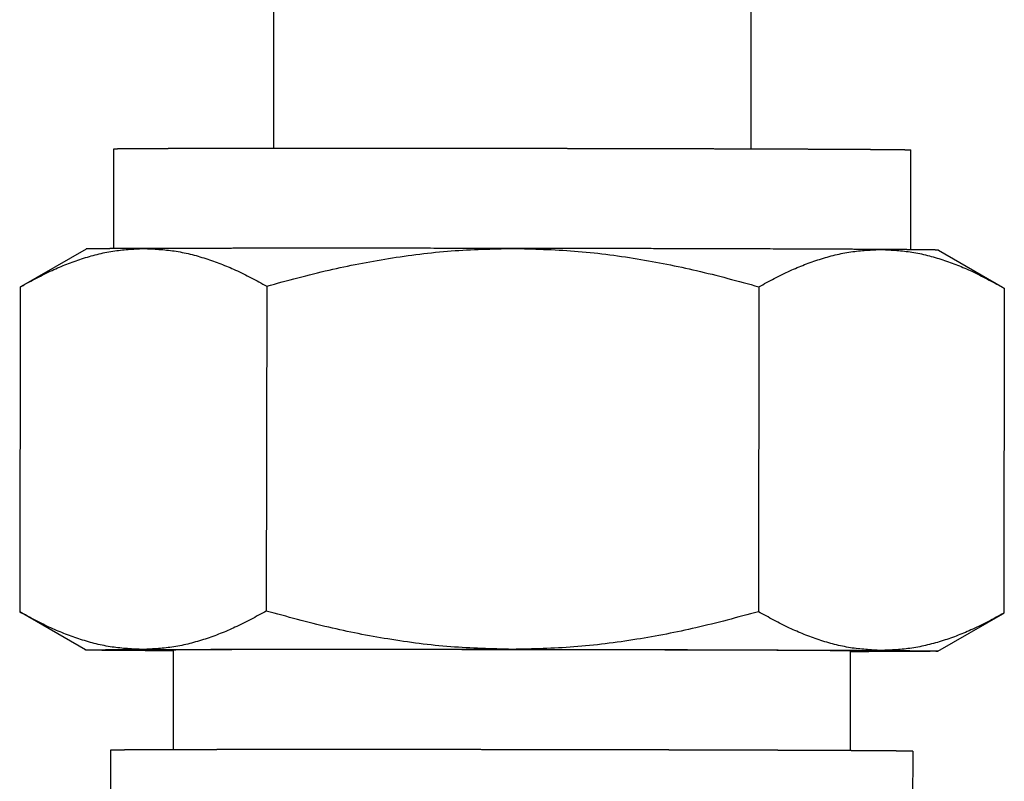
# Model space of a CAD drawing. Extents: x -323 to -198, y 94 to 169.
# Drawn here: x -207 to -204, y 146 to 147 of the extents above; entities that cross this region are included whole.
import ezdxf

# ---------------------------------------------------------------- set-up
doc = ezdxf.new("R2010")
doc.units = 0
doc.linetypes.add('DASHED', pattern=[15, 7, -8])
doc.layers.get('0').update_dxf_attribs({"linetype": 'CONTINUOUS'})

msp = doc.modelspace()

# ---------------------------------------------------------------- linework, layer by layer
at = {"linetype": 'DASHED'}
for p, q in [((-206.251773008267, 147.0803226043183), (-206.2391945497885, 156.575957971467)), ((-205.0617740523209, 147.0787462640555), (-205.0491955938421, 156.5743816311931)), ((-206.650855342837, 146.829703189811), (-206.6505255426035, 147.0786735046487)), ((-204.6633570865847, 146.827070436302), (-204.6630272863499, 147.0760407514603)), ((-206.7195947003384, 146.8287794849401), (-206.8816748531296, 146.7354899121472)), ((-204.5946204174994, 146.8259646231901), (-204.4346275075521, 146.733311260936)), ((-206.8841004598711, 146.7340896482209), (-206.8851736954145, 145.9238907351256)), ((-206.2692632769871, 146.7361794915568), (-206.2703365125158, 145.9259805784708)), ((-205.0423961018735, 146.7345498921329), (-205.0434693374168, 145.9243509790376)), ((-204.4303661096434, 146.7308304493729), (-204.431439345187, 145.9206315362785)), ((-206.7209193875582, 145.8287565613091), (-206.8809122975058, 145.9214099235629)), ((-204.5959451047196, 145.8259416995595), (-204.4338649519285, 145.919231272352)), ((-206.5021814876273, 145.8284805799537), (-206.5025107053734, 145.5799499927116)), ((-204.8146829681671, 145.8262452234726), (-204.8150121859122, 145.577714636547)), ((-206.6587625132246, 145.5786887121373), (-206.6601699546308, 144.5161936197474)), ((-204.6587642679381, 145.5760394007525), (-204.6601717093448, 144.5135443083625))]:
    msp.add_line(p, q, dxfattribs=at)
for points in [[(-206.6505255426035, 147.0786735046487), (-206.6498948033027, 147.0787695595179), (-206.6480909684803, 147.078860507288), (-206.6452462208335, 147.0789463905085), (-206.6414927430596, 147.079027251729), (-206.6369627178556, 147.0791031334992), (-206.6317883279189, 147.0791740783686), (-206.6261017559463, 147.0792401288867), (-206.6200351846355, 147.0793013276032), (-206.6137207966833, 147.0793577170676), (-206.607290774787, 147.0794093398295), (-206.5945680615573, 147.0794987119053), (-206.5809647780976, 147.0795805288615), (-206.5667335402256, 147.0796550564168), (-206.5521269637593, 147.0797225602899), (-206.5373976645164, 147.0797833061994), (-206.5227982583147, 147.0798375598642), (-206.508581360972, 147.0798855870028), (-206.486783068, 147.0799514754015), (-206.4647036644238, 147.0800101591817), (-206.4425976534169, 147.0800620758368), (-206.4207195381528, 147.0801076628606), (-206.3993238218046, 147.0801473577468), (-206.3786650075458, 147.0801815979888), (-206.3589975985498, 147.0802108210806), (-206.3451661099419, 147.0802295573946), (-206.330185120593, 147.080248268544), (-206.3140422825945, 147.0802666925751), (-206.2967252480378, 147.0802845675336), (-206.2782216690143, 147.0803016314658), (-206.2585191976152, 147.0803176224177), (-206.2376054859321, 147.0803322784353), (-206.2154681860563, 147.0803453375648), (-206.1920949500792, 147.080356537852), (-206.167473430092, 147.0803656173431), (-206.1250786357663, 147.0803751266482), (-206.0815984634348, 147.0803773833371), (-206.0371131156178, 147.0803723966923), (-205.9917027948349, 147.0803601759958), (-205.945447703606, 147.0803407305299), (-205.9186565368372, 147.0803263727757), (-205.8924475674142, 147.0803101963239), (-205.8668658642581, 147.0802924165671), (-205.8419564962898, 147.0802732488978), (-205.8177645324308, 147.0802529087091), (-205.7943350416021, 147.0802316113932), (-205.7717130927247, 147.0802095723432), (-205.7499437547198, 147.0801870069513), (-205.7290720965087, 147.0801641306106), (-205.7091431870123, 147.0801411587134), (-205.6902020951519, 147.0801183066527), (-205.6722938898486, 147.080095789821), (-205.6554636400234, 147.0800738236109)], [(-205.6554636400234, 147.0800738236109), (-205.637232459854, 147.0800491515742), (-205.6177541640419, 147.0800217803854), (-205.5970854158652, 147.0799915901524), (-205.5752828786016, 147.0799584609836), (-205.5524032155291, 147.0799222729871), (-205.5285030899256, 147.0798829062709), (-205.503639165069, 147.0798402409433), (-205.4778681042373, 147.0797941571124), (-205.4512465707083, 147.0797445348864), (-205.42383122776, 147.0796912543735), (-205.3956787386704, 147.0796341956819), (-205.3668457667173, 147.0795732389195), (-205.3206109743831, 147.079470000373), (-205.275223906059, 147.07936178208), (-205.2307647173837, 147.0792487874655), (-205.1873135639964, 147.0791312199555), (-205.144950601536, 147.079009282975), (-205.1203492012557, 147.0789349111487), (-205.0969963302418, 147.0788617304631), (-205.0748795217984, 147.0787899699637), (-205.0539863092295, 147.0787198586959), (-205.0343042258388, 147.0786516257053), (-205.0158208049307, 147.0785855000373), (-204.9985235798088, 147.0785217107372), (-204.9824000837773, 147.0784604868507), (-204.96743785014, 147.0784020574229), (-204.953624412201, 147.0783466514997), (-204.9294107887295, 147.07824588186), (-204.9061323106678, 147.0781441909309), (-204.8838058651419, 147.0780416752952), (-204.8624483392781, 147.0779384315353), (-204.8420766202025, 147.0778345562341), (-204.8227075950416, 147.077730145974), (-204.8043581509214, 147.0776252973377), (-204.7870451749682, 147.0775201069078), (-204.7707855543082, 147.077414671267), (-204.7555961760677, 147.0773090869977), (-204.7414939273729, 147.0772034506828), (-204.7284956953498, 147.0770978589046), (-204.716618367125, 147.0769924082461), (-204.7058788298245, 147.0768871952896), (-204.6994976900516, 147.0768187729416), (-204.6932345183081, 147.0767459353767), (-204.6872197420353, 147.0766689864649), (-204.6815837886742, 147.0765882300766), (-204.6764570856657, 147.0765039700816), (-204.6719700604511, 147.0764165103501), (-204.6682531404709, 147.0763261547521), (-204.6654367531668, 147.0762332071578), (-204.6636513259794, 147.0761379714372), (-204.6630272863499, 147.0760407514603)], [(-206.8816748531296, 146.7354899121472), (-206.8042635212252, 146.7755521377066), (-206.7307187471957, 146.8043263063038), (-206.6528485671375, 146.8235100943039), (-206.5765561608322, 146.8300328038783)], [(-206.5765561608322, 146.8300328038783), (-206.5913806747926, 146.8299800522888), (-206.6050059950457, 146.8299269514947), (-206.6174860269043, 146.8298737686894), (-206.6288746756814, 146.8298207710665), (-206.6392258466898, 146.8297682258196), (-206.6485934452423, 146.8297164001422), (-206.6570313766518, 146.8296655612278), (-206.6645935462312, 146.8296159762701), (-206.6713338592933, 146.8295679124624), (-206.6773062211509, 146.8295216369986), (-206.6825645371171, 146.829477417072), (-206.6908625269337, 146.8293991324701), (-206.697873068518, 146.8293217938471), (-206.7036960404992, 146.8292457540767), (-206.7084313215067, 146.8291713660326), (-206.7121787901695, 146.8290989825882), (-206.7150383251169, 146.8290289566172), (-206.7171098049784, 146.8289616409934), (-206.718493108383, 146.8288973885902), (-206.7192881139598, 146.8288365522812), (-206.7195947003384, 146.8287794849401)], [(-205.6557039818334, 146.8302629258338), (-205.6735676628982, 146.8302862426425), (-205.6913966944197, 146.8303086946695), (-205.8209021996211, 146.8304470131253), (-205.9479543593035, 146.8305390406244), (-206.0184862368518, 146.8305702061614), (-206.0991535487973, 146.8305868525565), (-206.1871410983097, 146.8305794147043), (-206.2706652660978, 146.8305439424918), (-206.3396997258868, 146.830489836361), (-206.3946713997258, 146.8304274055525), (-206.4627906971937, 146.8303203274239), (-206.5168563110037, 146.8302049126619), (-206.5581504436508, 146.8300920919695), (-206.5674916560372, 146.8300627976809), (-206.5765561608322, 146.8300328038783)], [(-206.5765561608322, 146.8300328038783), (-206.4996775208288, 146.8239318314284), (-206.4212177898671, 146.8049786474149), (-206.3471995464841, 146.7762911825802), (-206.2692632769871, 146.7361794915568)], [(-206.2692632769871, 146.7361794915568), (-206.1135914450296, 146.7763484088446), (-205.9657792490408, 146.8050914609005), (-205.8091396990415, 146.8241040576388), (-205.6557039818334, 146.8302629258338)], [(-204.736255398162, 146.8275884047421), (-204.7452992115714, 146.8276425420731), (-204.7545802409497, 146.8276964805918), (-204.7957118301851, 146.8279187818516), (-204.8495965946416, 146.8281775831466), (-204.9175257062021, 146.8284653710144), (-205.0274483738369, 146.8288653424985), (-205.1246429575924, 146.8291681402049), (-205.1899185306187, 146.8293498741858), (-205.2697033544098, 146.8295515242482), (-205.3635618447773, 146.8297628150277), (-205.4598923566072, 146.8299530399628), (-205.546119524755, 146.8301018673478), (-205.6200128535859, 146.8302138783204), (-205.6378242236581, 146.8302387652797), (-205.6557039818334, 146.8302629258338)], [(-205.6557039818334, 146.8302629258338), (-205.5022881345146, 146.8236967274311), (-205.3457027427735, 146.8042688486701), (-205.1979642570834, 146.7751329693469), (-205.0423961018735, 146.7345498921328)], [(-205.0423961018735, 146.7345498921328), (-204.9647105767496, 146.7744541368641), (-204.8909552739821, 146.8029450637336), (-204.8128013433392, 146.8216909798048), (-204.736255398162, 146.8275884047421)], [(-204.5946204174994, 146.8259646231901), (-204.5958362732774, 146.8260921943798), (-204.5988533383287, 146.8262160463783), (-204.6033952218267, 146.8263355208531), (-204.6091855329452, 146.8264499594716), (-204.6159478808577, 146.8265587039009), (-204.623405874738, 146.8266610958087), (-204.6312831237598, 146.8267564768621), (-204.6386330729597, 146.8268371555786), (-204.6473553995728, 146.826925129084), (-204.6575884270495, 146.8270200803079), (-204.6694704788406, 146.82712169218), (-204.6831398783967, 146.8272296476298), (-204.6987349491685, 146.827343629587), (-204.7163940146068, 146.8274633209813), (-204.736255398162, 146.8275884047421)], [(-204.736255398162, 146.8275884047421), (-204.6607914758726, 146.8209422053882), (-204.5838184676996, 146.8017858387852), (-204.5111019266882, 146.7731358327401), (-204.4346275075521, 146.733311260936)], [(-206.8841004598711, 146.7340896482209), (-206.8834952436322, 146.7344398041415), (-206.8828878306673, 146.7347907138708), (-206.8822836270049, 146.7351392548123), (-206.8816748531296, 146.7354899121472)], [(-204.4346275075521, 146.733311260936), (-204.4335648432329, 146.7326950519603), (-204.4324963883074, 146.7320738540906), (-204.4314298326622, 146.731452133531), (-204.4303661096434, 146.7308304493729)], [(-206.8851736954145, 145.9238907351257), (-206.8841015770442, 145.9232641507823), (-206.8830434103583, 145.9226473266874), (-206.8819715087349, 145.922024127567), (-206.8809122975058, 145.9214099235629)], [(-206.5778808115684, 145.8300374228052), (-206.6547649771891, 145.8361392864819), (-206.7332305881159, 145.8550952228923), (-206.8072434012442, 145.8837817495042), (-206.8851736954145, 145.9238907351257)], [(-206.2703365125158, 145.9259805784709), (-206.3483786681439, 145.8853392079574), (-206.4224725304346, 145.8561485016799), (-206.5009843001766, 145.8366612471175), (-206.5778808115684, 145.8300374228052)], [(-205.6570286325697, 145.8302675447611), (-205.8104555083215, 145.8368346679356), (-205.9670526358435, 145.8562653346202), (-206.1147802838082, 145.8854002427198), (-206.2703365125158, 145.9259805784709)], [(-205.0434693374168, 145.9243509790376), (-205.1991422630689, 145.8841818134061), (-205.3469553590335, 145.8554386899802), (-205.5035938104053, 145.8364263402997), (-205.6570286325697, 145.8302675447611)], [(-204.7375800488671, 145.8275930236691), (-204.8141086451016, 145.8344206352432), (-204.8922111526783, 145.8541159156676), (-204.9658902181274, 145.8835028984606), (-205.0434693374168, 145.9243509790376)], [(-204.431439345187, 145.9206315362785), (-204.5091205583391, 145.8807292389579), (-204.5828719296881, 145.8522389860069), (-204.6610301042696, 145.8334910857137), (-204.7375800488671, 145.8275930236691)], [(-204.4338649519285, 145.919231272352), (-204.4332594353835, 145.919580052056), (-204.4326519763021, 145.919930469525), (-204.4320470659423, 145.9202799324043), (-204.431439345187, 145.9206315362785)], [(-206.7209193875582, 145.8287565613091), (-206.7209311066451, 145.8287686036783), (-206.7209246332085, 145.8287806219785), (-206.720899990577, 145.8287926077626), (-206.7208571095208, 145.8288045855492), (-206.7207715826406, 145.8288205199255), (-206.7206537771741, 145.8288363964406), (-206.7205037776223, 145.8288522148364), (-206.720321327366, 145.8288680019347), (-206.7201065570102, 145.8288837427773), (-206.719859473782, 145.8288994370083), (-206.7195800849083, 145.8289150842717), (-206.7192683976161, 145.8289306842115), (-206.7189244191322, 145.8289462364717), (-206.7185481201998, 145.8289617421356), (-206.7181395634274, 145.8289771984942), (-206.7176987617127, 145.8289926052002), (-206.7172257279532, 145.829007961906), (-206.7167204750467, 145.8290232682646), (-206.7161830158907, 145.8290385239286), (-206.7156133633831, 145.8290537285507), (-206.7150115304212, 145.8290688817836), (-206.7143775299029, 145.8290839832799), (-206.7137113747259, 145.8290990326924), (-206.7130130777876, 145.8291140296737), (-206.7122826519859, 145.8291289738766), (-206.7114717123367, 145.8291447876706), (-206.7106312680235, 145.8291604192409), (-206.7097622049607, 145.829175868942), (-206.7088654090628, 145.829191137128), (-206.7079417662445, 145.8292062241532), (-206.7069921624204, 145.829221130372), (-206.7060174835048, 145.8292358561386), (-206.7050186154125, 145.8292504018073), (-206.7039964440579, 145.8292647677323), (-206.7029518553556, 145.8292789542679), (-206.7018857352202, 145.8292929617684), (-206.7007989695662, 145.8293067905882), (-206.6996924443083, 145.8293204410815), (-206.6985670453608, 145.8293339136026), (-206.6974236586384, 145.8293472085056), (-206.6962631700556, 145.8293603261451), (-206.6950864655271, 145.8293732668751), (-206.6938944309672, 145.8293860310501), (-206.6926879522908, 145.8293986190242), (-206.6914679154121, 145.8294110311517), (-206.6902352062458, 145.829423267787), (-206.6889907107065, 145.8294353292843), (-206.6877353147087, 145.8294472159979), (-206.686469904167, 145.8294589282822), (-206.6851953649959, 145.8294704664913), (-206.6833820829879, 145.8294864611569), (-206.6815376219931, 145.8295022562575), (-206.6796629700029, 145.8295178527649), (-206.6777591150087, 145.829533251651), (-206.6758270450018, 145.8295484538876), (-206.6738677479738, 145.8295634604468), (-206.671882211916, 145.8295782723002), (-206.6698714248197, 145.8295928904201), (-206.6678363746764, 145.8296073157781), (-206.6657780494774, 145.8296215493462), (-206.6636974372142, 145.8296355920962), (-206.6615955258781, 145.8296494450001), (-206.6594733034606, 145.8296631090298), (-206.6573317579529, 145.8296765851572), (-206.6551718773466, 145.8296898743542), (-206.6529946496331, 145.8297029775927), (-206.6508010628036, 145.8297158958445), (-206.6485921048496, 145.8297286300815), (-206.6463687637626, 145.8297411812758), (-206.6441320275338, 145.8297535503992), (-206.6418828841547, 145.8297657384235), (-206.6396223216167, 145.8297777463206), (-206.6373513279111, 145.8297895750626), (-206.6350708910294, 145.8298012256211), (-206.632781998963, 145.8298126989683), (-206.6304856397033, 145.8298239960759), (-206.6281828012415, 145.8298351179158), (-206.6258744715692, 145.8298460654601), (-206.6235616386777, 145.8298568396805), (-206.6212452905585, 145.829867441549), (-206.6189264152028, 145.8298778720373), (-206.6166060006022, 145.8298881321176), (-206.614285034748, 145.8298982227616), (-206.6119645056316, 145.8299081449413), (-206.6096454012444, 145.8299178996285), (-206.6073287095777, 145.8299274877951), (-206.605015418623, 145.8299369104131), (-206.6027065163717, 145.8299461684543), (-206.6004029908152, 145.8299552628907), (-206.5981058299448, 145.8299641946941), (-206.595816021752, 145.8299729648366), (-206.5935345542281, 145.8299815742897), (-206.5912624153646, 145.8299900240257), (-206.5890005931527, 145.8299983150162), (-206.5867500755841, 145.8300064482334), (-206.5845118506499, 145.8300144246489), (-206.5822869063416, 145.8300222452348), (-206.5800762306507, 145.8300299109629), (-206.5778808115684, 145.8300374228052)], [(-206.5792844068957, 145.8271327797572), (-206.5972071075703, 145.8272452417458), (-206.6156286532599, 145.8273692962578), (-206.634046713721, 145.8275041066979), (-206.6519589587102, 145.8276488364713), (-206.6688630579838, 145.8278026489828), (-206.6842566812983, 145.8279647076373), (-206.6921339303199, 145.8280600886908), (-206.6995919242002, 145.8281624805986), (-206.7063542721127, 145.828271225028), (-206.7121445832312, 145.8283856636464), (-206.7166864667291, 145.8285051381211), (-206.7197035317803, 145.8286289901196), (-206.7209193875582, 145.8287565613091)], [(-206.5021838275909, 145.826714112125), (-206.5325701582815, 145.8268686262763), (-206.5609595641084, 145.8270247039074), (-206.5702556564083, 145.8270787312632), (-206.5792844068957, 145.8271327797572)], [(-206.5778808115684, 145.8300374228052), (-206.5687946118332, 145.8300674864906), (-206.5594750943871, 145.8300967108964), (-206.5181809617399, 145.8302095315889), (-206.4641153479301, 145.830324946351), (-206.3959960504623, 145.8304320244794), (-206.2970132911106, 145.83053177799), (-206.1884657490459, 145.830584033631), (-206.1230979650389, 145.8305922397471), (-206.0432207507991, 145.8305818168735), (-205.9492790100396, 145.8305436595514), (-205.8528879781003, 145.8304779002305), (-205.766627653965, 145.8303976191865), (-205.692721345156, 145.8303133135962), (-205.6748934095374, 145.8302908629747), (-205.6570286325697, 145.8302675447611)], [(-204.8146829681671, 145.8262452234726), (-204.814802023067, 145.8262841619346), (-204.8151591738738, 145.8263233980768), (-204.8157542456104, 145.8263629234743), (-204.8165870632997, 145.826402729702), (-204.8176574519643, 145.8264428083349), (-204.818965236627, 145.8264831509478), (-204.8199062750929, 145.8265085807662), (-204.8209814396371, 145.8265350771925), (-204.8222007814142, 145.8265626275147), (-204.823574351579, 145.8265912190205), (-204.8251122012862, 145.8266208389979), (-204.8268243816906, 145.8266514747349), (-204.8287209439468, 145.8266831135194), (-204.8308119392096, 145.8267157426392), (-204.8331074186336, 145.8267493493824), (-204.8356174333737, 145.8267839210368), (-204.8383520345844, 145.8268194448906), (-204.8413212734206, 145.8268559082313), (-204.844535201037, 145.8268932983472), (-204.8480038685881, 145.826931602526), (-204.8517373272289, 145.8269708080558), (-204.8557456281139, 145.8270109022244), (-204.8600388223979, 145.8270518723198), (-204.8646269612357, 145.8270937056298), (-204.8717889943934, 145.8271555762183), (-204.8792019694804, 145.8272159010963), (-204.8868230022093, 145.8272746175472), (-204.8946092082931, 145.8273316628544), (-204.9025177034444, 145.8273869743013), (-204.9105056033762, 145.8274404891711), (-204.9185300238011, 145.8274921447473), (-204.9265480804319, 145.8275418783134), (-204.9345168889816, 145.8275896271524), (-204.9423935651627, 145.8276353285481), (-204.9501352246882, 145.8276789197836), (-204.9576989832707, 145.8277203381422), (-204.9676448216022, 145.8277731785556), (-204.9776505243549, 145.8278246260587), (-204.9876892623018, 145.8278746594251), (-204.997734206216, 145.8279232574283), (-205.0077585268706, 145.8279703988417), (-205.0177353950386, 145.8280160624388), (-205.0276379814933, 145.8280602269929), (-205.0374394570075, 145.8281028712775), (-205.0471129923544, 145.8281439740661), (-205.0566317583071, 145.8281835141321), (-205.0659689256386, 145.8282214702489), (-205.0750976651221, 145.82825782119), (-205.0839911475306, 145.8282925457288), (-205.0926225436372, 145.8283256226387), (-205.098974441792, 145.8283495853678), (-205.1056016943014, 145.8283742547382), (-205.1125052764824, 145.828399601501), (-205.1196861636521, 145.8284255964081), (-205.1271453311275, 145.8284522102107), (-205.1348837542258, 145.8284794136603), (-205.142902408264, 145.8285071775083), (-205.1512022685593, 145.8285354725062), (-205.1597843104287, 145.8285642694055), (-205.1686495091894, 145.8285935389576), (-205.1777988401583, 145.8286232519139), (-205.1872332786527, 145.8286533790259), (-205.1969537999894, 145.828683891045), (-205.2069613794858, 145.8287147587227), (-205.2172569924589, 145.8287459528105), (-205.2278416142257, 145.8287774440597), (-205.2387162201034, 145.8288092032219), (-205.2498817854091, 145.8288412010485), (-205.2613392854597, 145.8288734082909), (-205.2736324965594, 145.8289072777912), (-205.2858676779441, 145.8289402993004), (-205.2980387963913, 145.828972481982), (-205.3101398186782, 145.8290038349996), (-205.3221647115821, 145.8290343675167), (-205.3341074418803, 145.8290640886968), (-205.3459619763501, 145.8290930077036), (-205.3577222817687, 145.8291211337006), (-205.3693823249135, 145.8291484758512), (-205.3809360725618, 145.8291750433191), (-205.3923774914908, 145.8292008452678), (-205.4037005484779, 145.8292258908608), (-205.4148992103003, 145.8292501892617), (-205.4259674437353, 145.8292737496341), (-205.4368992155603, 145.8292965811414), (-205.4476884925525, 145.8293186929472), (-205.4583292414891, 145.8293400942151), (-205.4688154291476, 145.8293607941086), (-205.4791410223053, 145.8293808017913), (-205.4892999877392, 145.8294001264267), (-205.4992862922268, 145.8294187771783), (-205.5090939025454, 145.8294367632098), (-205.5187167854724, 145.8294540936846), (-205.5281489077848, 145.8294707777663), (-205.5373842362602, 145.8294868246184), (-205.5464167376757, 145.8295022434046), (-205.5552403788085, 145.8295170432882), (-205.5638491264362, 145.8295312334329), (-205.5722369473358, 145.8295448230022), (-205.5803978082848, 145.8295578211597), (-205.5883256760603, 145.8295702370689), (-205.5960145174398, 145.8295820798933), (-205.6034582992004, 145.8295933587966), (-205.6106509881196, 145.8296040829423), (-205.6175865509746, 145.8296142614938), (-205.6242589545426, 145.8296239036148), (-205.6306621656009, 145.8296330184687), (-205.6367901509269, 145.8296416152191), (-205.6426368772979, 145.8296497030297), (-205.6481963114911, 145.8296572910639), (-205.6534624202838, 145.8296643884853), (-205.6584291704534, 145.8296710044573), (-205.6669766638801, 145.8296822086757), (-205.6758090644797, 145.8296935375982), (-205.6849197007444, 145.8297049581693), (-205.6943019011668, 145.8297164373336), (-205.7039489942391, 145.8297279420355), (-205.7138543084537, 145.8297394392197), (-205.7240111723032, 145.8297508958306), (-205.7344129142797, 145.8297622788128), (-205.745052862876, 145.8297735551109), (-205.7559243465841, 145.8297846916694), (-205.7670206938965, 145.8297956554328), (-205.7783352333057, 145.8298064133457), (-205.789861293304, 145.8298169323526), (-205.8015922023838, 145.8298271793979), (-205.8135212890376, 145.8298371214264), (-205.8256418817577, 145.8298467253825), (-205.8379473090366, 145.8298559582107), (-205.8504308993664, 145.8298647868556), (-205.8630859812397, 145.8298731782617), (-205.8853087863957, 145.8298865337127), (-205.9073490816102, 145.8298980092317), (-205.9291949490883, 145.8299076015466), (-205.9508344710348, 145.8299153073854), (-205.9722557296548, 145.8299211234761), (-205.9934468071532, 145.8299250465469), (-206.0143957857349, 145.8299270733258), (-206.035090747605, 145.8299272005409), (-206.0555197749683, 145.8299254249202), (-206.0605358094537, 145.8299246945299), (-206.0658416585973, 145.8299237961484), (-206.0714265700609, 145.8299227057387), (-206.0772797915066, 145.8299213992638), (-206.0833905705962, 145.8299198526865), (-206.0897481549916, 145.82991804197), (-206.0963417923552, 145.8299159430771), (-206.1031607303484, 145.8299135319708), (-206.1101942166336, 145.8299107846139), (-206.1174314988726, 145.8299076769697), (-206.1248618247273, 145.8299041850009), (-206.1324744418598, 145.8299002846706), (-206.1402585979319, 145.8298959519416), (-206.1482035406059, 145.829891162777), (-206.1562985175433, 145.8298858931396), (-206.1645327764064, 145.8298801189925), (-206.1728955648571, 145.8298738162987), (-206.1813761305573, 145.829866961021), (-206.189963721169, 145.8298595291225), (-206.1986475843542, 145.8298514965661), (-206.2074169677748, 145.8298428393147), (-206.2162611190928, 145.8298335333313), (-206.2251692859702, 145.8298235545789), (-206.234130716069, 145.8298128790204), (-206.243134657051, 145.8298014826189), (-206.2521703565783, 145.8297893413371), (-206.2612270623128, 145.8297764311383), (-206.2702940219165, 145.8297627279851), (-206.2793604830514, 145.8297482078407), (-206.2884156933794, 145.829732846668), (-206.2974489005625, 145.8297166204298), (-206.3064493522627, 145.8296995050893), (-206.3154062961419, 145.8296814766094), (-206.3243089798622, 145.829662510953), (-206.3331466510853, 145.8296425840831), (-206.3419085574734, 145.8296216719626), (-206.3505839466883, 145.8295997505545), (-206.3591620663923, 145.8295767958217), (-206.3663583147429, 145.8295564811083), (-206.3732642044806, 145.8295360062401), (-206.3798859233862, 145.8295154055951), (-206.3862296592406, 145.8294947135511), (-206.3923015998246, 145.8294739644863), (-206.3981079329196, 145.8294531927788), (-206.4036548463059, 145.8294324328063), (-206.4089485277649, 145.8294117189468), (-206.4139951650772, 145.8293910855785), (-206.418800946024, 145.8293705670793), (-206.4233720583859, 145.829350197827), (-206.4277146899441, 145.8293300121997), (-206.4318350284795, 145.8293100445755), (-206.4357392617728, 145.8292903293322), (-206.439433577605, 145.8292709008479), (-206.4429241637572, 145.8292517935006), (-206.4462172080101, 145.8292330416681), (-206.4493188981447, 145.8292146797286), (-206.452235421942, 145.8291967420599), (-206.4559044878, 145.8291731624719), (-206.4595727225179, 145.8291483338806), (-206.4632197183234, 145.8291222458652), (-206.4668250674449, 145.8290948880054), (-206.4703683621103, 145.8290662498804), (-206.4738291945476, 145.82903632107), (-206.4771871569851, 145.8290050911536), (-206.4804218416506, 145.8289725497104), (-206.4835128407722, 145.8289386863203), (-206.486439746578, 145.8289034905625), (-206.4891821512961, 145.8288669520166), (-206.4917196471544, 145.8288290602621), (-206.4940318263812, 145.8287898048784), (-206.4960982812043, 145.828749175445), (-206.497898603852, 145.8287071615415), (-206.4992064908852, 145.8286702837934), (-206.5002769819963, 145.8286330410901), (-206.5011099022058, 145.8285954413929), (-206.5017050765338, 145.8285574926635), (-206.5020623300009, 145.8285192028633), (-206.5021814876273, 145.8284805799538)], [(-205.6570286325697, 145.8302675447611), (-205.6391974110348, 145.8302434509075), (-205.621337504322, 145.8302184972478), (-205.4918645596891, 145.8300128248185), (-205.3648864955134, 145.8297674339546), (-205.2710280050909, 145.8295561431751), (-205.1912431812991, 145.8293544931127), (-205.1259676083285, 145.829172759132), (-205.0287730246698, 145.8288699614258), (-204.9188503569385, 145.8284699899413), (-204.8509212453062, 145.8281822020732), (-204.7970364808513, 145.8279234007782), (-204.7559048916859, 145.8277010995187), (-204.7466088765935, 145.8276470726185), (-204.7375800488671, 145.8275930236691)], [(-204.7389836442246, 145.824688380621), (-204.7480481494861, 145.824658386817), (-204.7573893614072, 145.8246290925301), (-204.7833382687186, 145.8245553016062), (-204.8146853081295, 145.8244787565993)], [(-204.5959451047196, 145.8259416995595), (-204.5962516910982, 145.8258846322184), (-204.5970466966751, 145.8258237959094), (-204.5984300000798, 145.8257595435061), (-204.6005014799412, 145.8256922278822), (-204.6033610148888, 145.8256222019112), (-204.6071084835516, 145.8255498184668), (-204.6118437645589, 145.8254754304226), (-204.6176667365398, 145.8253993906523), (-204.6246772781237, 145.8253220520293), (-204.6329752679397, 145.8252437674273), (-204.6444828777113, 145.8251512208192), (-204.6569191064962, 145.8250657068133), (-204.670068707254, 145.8249870124309), (-204.6837164329444, 145.8249149246935), (-204.697647036527, 145.8248492306224), (-204.7116452709616, 145.824789717239), (-204.7254958892076, 145.8247361715648), (-204.7389836442246, 145.824688380621)], [(-204.7375800488671, 145.8275930236691), (-204.7354019930518, 145.8275797376709), (-204.7332090788599, 145.8275662595826), (-204.7310022792709, 145.8275525910302), (-204.7287825672645, 145.8275387336397), (-204.7265509158203, 145.8275246890371), (-204.7243082979177, 145.8275104588485), (-204.7220556865365, 145.8274960446999), (-204.7197940546562, 145.8274814482173), (-204.7175243752562, 145.8274666710268), (-204.7152476213163, 145.8274517147543), (-204.7129647658161, 145.8274365810259), (-204.7106767817349, 145.8274212714677), (-204.7083846420526, 145.8274057877056), (-204.7060893197486, 145.8273901313657), (-204.7037917878024, 145.8273743040739), (-204.7014930191938, 145.8273583074564), (-204.6991939869021, 145.8273421431391), (-204.6968956639072, 145.8273258127481), (-204.6945990231884, 145.8273093179094), (-204.6923050377254, 145.827292660249), (-204.6900146804977, 145.8272758413929), (-204.6877289244851, 145.8272588629673), (-204.6854487426669, 145.8272417265979), (-204.6831751080228, 145.8272244339111), (-204.6809089935324, 145.8272069865326), (-204.6786513721752, 145.8271893860886), (-204.6764032169309, 145.8271716342051), (-204.6741655007788, 145.8271537325081), (-204.6719391966988, 145.8271356826237), (-204.6697252776703, 145.8271174861778), (-204.6675247166729, 145.8270991447964), (-204.6653384866863, 145.8270806601058), (-204.6631675606899, 145.8270620337318), (-204.6610129116633, 145.8270432673004), (-204.6588755125863, 145.8270243624377), (-204.6567563364381, 145.8270053207697), (-204.6546563561985, 145.8269861439224), (-204.6525765448471, 145.8269668335219), (-204.6505178753634, 145.8269473911942), (-204.648481320727, 145.8269278185653), (-204.6464678539176, 145.8269081172613), (-204.6444784479145, 145.826888288908), (-204.6425140756975, 145.8268683351317), (-204.6405757102461, 145.8268482575583), (-204.6386643245398, 145.8268280578138), (-204.6367808915584, 145.8268077375242), (-204.6349263842812, 145.8267872983157), (-204.6331017756879, 145.8267667418142), (-204.6313080387582, 145.8267460696456), (-204.6298305673044, 145.826728672535), (-204.6283842229957, 145.8267112959008), (-204.6269690315856, 145.8266939401308), (-204.625585018827, 145.8266766056129), (-204.6242322104733, 145.8266592927349), (-204.6229106322778, 145.8266420018846), (-204.6216203099936, 145.8266247334496), (-204.6203612693741, 145.8266074878182), (-204.6191335361723, 145.8265902653779), (-204.6179371361416, 145.8265730665166), (-204.6167720950352, 145.8265558916222), (-204.6156384386063, 145.8265387410824), (-204.6145361926082, 145.8265216152851), (-204.6134653827941, 145.8265045146181), (-204.6124260349173, 145.8264874394693), (-204.6114181747308, 145.8264703902264), (-204.610441827988, 145.8264533672773), (-204.6094970204421, 145.8264363710099), (-204.6085837778464, 145.8264194018119), (-204.6077021259541, 145.8264024600712), (-204.6068520905183, 145.8263855461755), (-204.6060336972925, 145.8263686605129), (-204.6052469720298, 145.826351803471), (-204.6044919404833, 145.8263349754376), (-204.6037689244083, 145.8263181838225), (-204.6030777203628, 145.8263014242796), (-204.6024183410026, 145.8262846971843), (-204.6017907989837, 145.8262680029127), (-204.6011951069621, 145.8262513418405), (-204.6006312775938, 145.8262347143434), (-204.6000993235347, 145.8262181207972), (-204.5995992574409, 145.8262015615776), (-204.5991310919682, 145.8261850370603), (-204.5986948397728, 145.8261685476213), (-204.5982905135105, 145.8261520936362), (-204.5979181258373, 145.8261356754807), (-204.5975777384891, 145.826119296006), (-204.597269322414, 145.8261029540522), (-204.5969928846927, 145.8260866499888), (-204.5967484324061, 145.8260703841852), (-204.5965359726349, 145.8260541570112), (-204.5963555124598, 145.8260379688361), (-204.5962071738795, 145.8260218340222), (-204.5960907187857, 145.8260057269081), (-204.5960062257496, 145.8259896479615), (-204.5959639543535, 145.8259776349461), (-204.5959396416557, 145.8259656263862), (-204.5959333672017, 145.8259536510276), (-204.5959451047196, 145.8259416995595)], [(-204.6587642679381, 145.5760394007525), (-204.6589053700215, 145.5760855500374), (-204.6593286598225, 145.5761320521299), (-204.6600339299847, 145.5761788970448), (-204.6610209731519, 145.5762260747968), (-204.6622895819677, 145.5762735754006), (-204.6638395490757, 145.5763213888711), (-204.6659731253961, 145.5763768358249), (-204.6684221208681, 145.5764314775652), (-204.671162348555, 145.5764852623631), (-204.6741696215202, 145.5765381384904), (-204.677419752827, 145.5765900542182), (-204.6808885555387, 145.576640957818), (-204.6845518427187, 145.5766907975612), (-204.6883854274301, 145.576739521719), (-204.6923651227366, 145.5767870785632), (-204.696466741701, 145.5768334163648), (-204.7006660973871, 145.5768784833954), (-204.7049390028579, 145.5769222279263), (-204.7092612711769, 145.5769645982289), (-204.7136087154072, 145.5770055425746), (-204.7179571486124, 145.5770450092348), (-204.7214137009454, 145.5770754262761), (-204.7250897075769, 145.5771069275631), (-204.7289925022552, 145.5771394917807), (-204.7331294187288, 145.577173097614), (-204.7375077907465, 145.5772077237479), (-204.7421349520566, 145.5772433488676), (-204.7470182364076, 145.5772799516579), (-204.7521649775483, 145.577317510804), (-204.7575825092269, 145.5773560049909), (-204.7632781651922, 145.5773954129036), (-204.7692592791925, 145.5774357132269), (-204.7755331849766, 145.5774768846462), (-204.7821072162928, 145.5775189058463), (-204.7889887068897, 145.5775617555122), (-204.7961849905158, 145.577605412329), (-204.8037034009197, 145.5776498549817), (-204.8115512718498, 145.5776950621552), (-204.8197359370549, 145.5777410125347), (-204.8282647302833, 145.5777876848051), (-204.8403794877186, 145.5778520186444), (-204.8528532865937, 145.5779160480111), (-204.8656807023362, 145.5779797525522), (-204.8788563103738, 145.5780431119147), (-204.8923746861344, 145.5781061057457), (-204.9062304050456, 145.5781687136922), (-204.9204180425351, 145.5782309154014), (-204.9349321740308, 145.5782926905204), (-204.9497673749603, 145.578354018696), (-204.9649182207514, 145.5784148795754), (-204.9803792868319, 145.5784752528056), (-204.9961451486294, 145.5785351180338), (-205.0122103815717, 145.5785944549069), (-205.0285695610866, 145.5786532430721), (-205.0452172626017, 145.5787114621763), (-205.0621480615449, 145.5787690918666), (-205.0793565333439, 145.5788261117902), (-205.0968372534264, 145.5788825015939), (-205.1145847972201, 145.5789382409249), (-205.1325937401527, 145.5789933094303), (-205.1508586576522, 145.5790476867571), (-205.169374125146, 145.5791013525523), (-205.1881347180621, 145.5791542864632), (-205.1970817576932, 145.5791790345817), (-205.2063801426171, 145.5792044223231), (-205.2160278039452, 145.5792304112101), (-205.2260226727891, 145.5792569627656), (-205.2363626802603, 145.5792840385121), (-205.2470457574703, 145.5793115999725), (-205.2580698355306, 145.5793396086697), (-205.2694328455528, 145.5793680261264), (-205.2811327186484, 145.5793968138652), (-205.2931673859289, 145.5794259334092), (-205.3055347785058, 145.5794553462808), (-205.3182328274906, 145.5794850140031), (-205.3312594639949, 145.5795148980988), (-205.3446126191302, 145.5795449600905), (-205.3582902240081, 145.5795751615012), (-205.3722902097398, 145.5796054638534), (-205.3866105074372, 145.5796358286702), (-205.4012490482117, 145.5796662174741), (-205.4162037631747, 145.5796965917881), (-205.4312023524913, 145.579726382421), (-205.445997694653, 145.5797551163767), (-205.4605818826116, 145.579782811884), (-205.4749470093187, 145.5798094871715), (-205.4890851677262, 145.5798351604679), (-205.5029884507857, 145.5798598500019), (-205.516648951449, 145.5798835740022), (-205.5300587626679, 145.5799063506975), (-205.5432099773942, 145.5799281983166), (-205.5560946885794, 145.579949135088), (-205.5687049891756, 145.5799691792405), (-205.5810329721342, 145.5799883490028), (-205.5930707304072, 145.5800066626037), (-205.6048103569462, 145.5800241382716), (-205.6162439447031, 145.5800407942354), (-205.6273635866295, 145.5800566487238), (-205.6381613756772, 145.5800717199656), (-205.6486294047979, 145.5800860261892), (-205.6587597669433, 145.5800995856235), (-205.6996097161089, 145.5801514144238), (-205.7403576766008, 145.580198552745), (-205.780952966184, 145.5802409504761), (-205.8213449026242, 145.5802785575064), (-205.8614828036863, 145.580311323725), (-205.9013159871359, 145.5803391990209), (-205.9116946992598, 145.5803456871866), (-205.9224068623291, 145.5803520426828), (-205.9334405092711, 145.5803582231485), (-205.9447836730128, 145.5803641862227), (-205.9564243864816, 145.5803698895445), (-205.9683506826045, 145.5803752907527), (-205.9805505943087, 145.5803803474863), (-205.9930121545213, 145.5803850173844), (-206.0057233961695, 145.5803892580859), (-206.0186723521805, 145.5803930272299), (-206.0318470554818, 145.5803962824552), (-206.0452355389999, 145.5803989814009), (-206.0588258356624, 145.5804010817061), (-206.0726059783964, 145.5804025410094), (-206.0865640001291, 145.5804033169503), (-206.1006879337876, 145.5804033671674), (-206.1149658122991, 145.5804026492998), (-206.1293856685907, 145.5804011209865), (-206.1489364006711, 145.5803977222104), (-206.1682330179301, 145.5803928190271), (-206.1872687316614, 145.5803864154435), (-206.2060367531588, 145.5803785154668), (-206.2245302937156, 145.5803691231039), (-206.2427425646256, 145.5803582423618), (-206.2606667771824, 145.5803458772476), (-206.2782961426796, 145.5803320317682), (-206.2956238724108, 145.5803167099307), (-206.3126431776696, 145.580299915742), (-206.3293472697496, 145.5802816532093), (-206.3443651953829, 145.5802636404014), (-206.3590894475572, 145.5802444269135), (-206.3735158357493, 145.5802240203652), (-206.3876401694362, 145.580202428376), (-206.4014582580949, 145.5801796585656), (-206.4149659112025, 145.5801557185536), (-206.4281589382359, 145.5801306159595), (-206.4410331486719, 145.5801043584029), (-206.4535843519878, 145.5800769535036), (-206.4658083576603, 145.5800484088808), (-206.4777009751665, 145.5800187321545), (-206.4892580139835, 145.579987930944), (-206.4996162241348, 145.5799585319944), (-206.5096706761851, 145.5799282243678), (-206.5194190818897, 145.5798970172564), (-206.5288591530042, 145.579864919853), (-206.5379886012838, 145.5798319413502), (-206.546805138484, 145.5797980909404), (-206.5553064763602, 145.5797633778164), (-206.5634903266678, 145.5797278111705), (-206.5713544011622, 145.5796914001956), (-206.5788964115989, 145.579654154084), (-206.586114069733, 145.5796160820286), (-206.5930050873203, 145.5795771932217), (-206.5995671761159, 145.5795374968559), (-206.6050050825682, 145.5795023232078), (-206.6100934236206, 145.5794672465227), (-206.6148441116708, 145.5794323134263), (-206.6192690591172, 145.5793975705447), (-206.6233801783574, 145.5793630645038), (-206.6271893817897, 145.5793288419294), (-206.6307085818119, 145.5792949494476), (-206.6339496908221, 145.5792614336844), (-206.6369246212184, 145.5792283412656), (-206.6396452853986, 145.5791957188172), (-206.6421235957608, 145.5791636129652), (-206.6443714647029, 145.5791320703354), (-206.646400804623, 145.5791011375539), (-206.648223527919, 145.5790708612466), (-206.6498515469891, 145.5790412880394), (-206.6512967742312, 145.5790124645583), (-206.6525711220432, 145.5789844374292), (-206.6536865028233, 145.5789572532782), (-206.6552365910794, 145.5789135463199), (-206.6565053212632, 145.5788694068213), (-206.6574924859722, 145.5788248442178), (-206.6581978778038, 145.5787798679455), (-206.6586212893555, 145.5787344874401), (-206.6587625132246, 145.5786887121373)]]:
    msp.add_spline(points, degree=3, dxfattribs=at)

doc.saveas('drawing.dxf')
